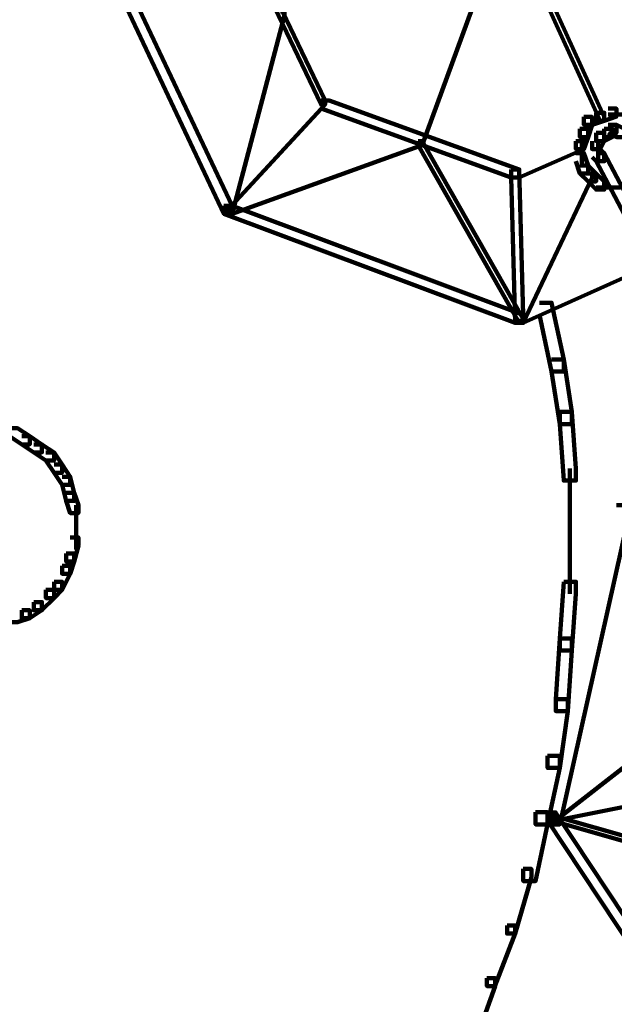
# Model space of a CAD drawing. Units: inches. Extents: x -9.3 to 19.7, y -17 to 25.6.
# Drawn here: x 1.4 to 1.9, y -8.7 to -7.9 of the extents above; entities that cross this region are included whole.
import ezdxf

# ---------------------------------------------------------------- set-up
doc = ezdxf.new("R2010")
doc.units = ezdxf.units.IN
doc.header["$MEASUREMENT"] = 0
doc.layers.add('Layer 1', color=7, linetype='Continuous')

# ---------------------------------------------------------------- blocks, each defined once
blk = doc.blocks.new('block 4')
at = {"layer": 'Layer 1', "color": 7, "lineweight": 100, "true_color": 0xffffff}
for points in [[(1.89336, -7.65796), (1.89666, -7.65796), (1.89666, -7.66121), (1.75768, -8.04178), (1.75435, -8.04178), (1.75435, -8.03852)], [(1.74776, -7.67782), (1.75109, -7.67782), (1.90659, -8.01874), (1.90659, -8.02184), (1.90329, -8.02184), (1.74776, -7.68099)], [(1.60218, -7.85316), (1.60544, -7.85316), (1.67822, -8.0054), (1.67822, -8.00859), (1.67497, -8.00859), (1.60218, -7.85642)], [(1.48631, -7.85984), (1.49299, -7.85984), (1.60218, -8.09142), (1.60218, -8.09801), (1.59555, -8.09801), (1.48631, -7.86643)], [(1.64181, -7.93258), (1.64519, -7.93258), (1.64519, -7.93583), (1.60218, -8.09801), (1.59885, -8.09801), (1.59885, -8.09474)], [(1.67497, -8.0054), (1.6783, -8.0054), (1.6783, -8.00859), (1.59885, -8.09474), (1.59555, -8.09474), (1.59555, -8.09142)], [(1.67497, -8.0054), (1.6816, -8.0054), (1.83714, -8.06171), (1.83714, -8.06831), (1.83051, -8.06831), (1.67497, -8.01191)], [(1.89992, -8.01525), (1.90659, -8.01525), (1.90659, -8.02184), (1.89666, -8.02511), (1.89003, -8.02511), (1.89003, -8.01874)], [(1.90992, -8.01191), (1.91651, -8.01191), (1.91651, -8.01851), (1.90659, -8.02184), (1.89992, -8.02184), (1.89992, -8.01525)], [(1.89003, -8.01874), (1.89666, -8.01874), (1.89666, -8.02511), (1.89336, -8.03518), (1.88677, -8.03518), (1.88677, -8.02843)], [(1.90992, -8.01687), (1.92978, -8.01687)], [(1.88677, -8.02843), (1.89336, -8.02843), (1.89336, -8.03518), (1.89003, -8.04511), (1.88348, -8.04511), (1.88348, -8.03852)], [(1.89992, -8.03185), (1.90659, -8.03185), (1.90659, -8.03852), (1.90329, -8.04511), (1.89666, -8.04511), (1.89666, -8.03852)], [(1.90659, -8.02843), (1.91318, -8.02843), (1.91318, -8.03518), (1.90659, -8.03852), (1.89992, -8.03852), (1.89992, -8.03185)], [(1.90992, -8.02511), (1.91651, -8.02511), (1.91651, -8.03185), (1.91318, -8.03518), (1.90659, -8.03518), (1.90659, -8.02843)], [(1.90992, -8.02511), (1.91651, -8.02511), (1.92318, -8.02843), (1.92318, -8.03518), (1.91651, -8.03518), (1.90992, -8.03185)], [(1.75435, -8.03852), (1.75768, -8.03852), (1.75768, -8.04178), (1.60218, -8.09801), (1.59885, -8.09801), (1.59885, -8.09474)], [(1.75435, -8.03852), (1.75768, -8.03852), (1.84039, -8.18401), (1.84039, -8.18735), (1.83714, -8.18735), (1.75435, -8.04178)], [(1.88344, -8.03852), (1.89003, -8.03852), (1.89003, -8.04511), (1.83714, -8.06831), (1.83046, -8.06831), (1.83046, -8.06171)], [(1.88836, -8.03852), (1.88836, -8.05838)], [(1.90162, -8.03852), (1.90162, -8.05504)], [(1.88344, -8.04837), (1.89003, -8.04837), (1.89336, -8.05838), (1.89336, -8.06497), (1.88677, -8.06497), (1.88344, -8.05504)], [(1.89666, -8.04511), (1.90329, -8.04511), (1.90659, -8.04837), (1.90659, -8.05504), (1.89992, -8.05504), (1.89666, -8.0517)], [(1.89992, -8.04837), (1.90659, -8.04837), (2.06542, -8.3496), (2.06542, -8.35611), (2.05887, -8.35611), (1.89992, -8.05504)], [(1.83046, -8.06171), (1.83714, -8.06171), (1.84039, -8.18068), (1.84039, -8.18735), (1.83376, -8.18735), (1.83046, -8.06831)], [(1.88677, -8.05838), (1.89336, -8.05838), (1.89992, -8.06497), (1.89992, -8.07156), (1.89336, -8.07156), (1.88677, -8.06497)], [(1.89336, -8.06497), (1.89666, -8.06497), (1.89666, -8.06831), (1.84039, -8.18735), (1.83714, -8.18735), (1.83714, -8.18401)], [(1.89336, -8.06497), (1.89992, -8.06497), (1.90659, -8.07156), (1.90659, -8.07822), (1.89992, -8.07822), (1.89336, -8.07156)], [(1.89992, -8.07644), (1.91989, -8.07644)], [(1.59555, -8.09142), (1.60218, -8.09142), (1.84039, -8.18068), (1.84039, -8.18735), (1.83376, -8.18735), (1.59555, -8.09801)], [(1.93644, -8.13445), (1.94304, -8.13445), (1.94304, -8.14105), (1.84039, -8.18735), (1.8338, -8.18735), (1.8338, -8.18068)], [(1.42008, -8.27351), (1.42679, -8.27351), (1.43672, -8.28003), (1.43672, -8.28669), (1.43013, -8.28669), (1.42008, -8.28003)], [(1.43013, -8.28003), (1.43672, -8.28003), (1.44665, -8.28669), (1.44665, -8.29328), (1.44002, -8.29328), (1.43013, -8.28669)], [(1.44002, -8.28669), (1.44665, -8.28669), (1.45661, -8.29328), (1.45661, -8.29987), (1.44994, -8.29987), (1.44002, -8.29328)], [(1.44994, -8.29328), (1.45654, -8.29328), (1.46316, -8.30321), (1.46316, -8.30988), (1.45654, -8.30988), (1.44994, -8.29987)], [(1.45654, -8.30321), (1.46316, -8.30321), (1.46976, -8.31314), (1.46976, -8.31973), (1.46316, -8.31973), (1.45654, -8.30988)], [(1.46316, -8.31314), (1.46976, -8.31314), (1.47306, -8.3264), (1.47306, -8.33299), (1.4665, -8.33299), (1.46316, -8.31973)], [(1.4665, -8.3264), (1.47306, -8.3264), (1.47647, -8.33633), (1.47647, -8.34292), (1.46976, -8.34292), (1.4665, -8.33299)], [(1.47476, -8.33633), (1.47476, -8.35952)], [(1.91651, -8.33633), (1.92648, -8.33633), (1.92648, -8.34626), (1.87021, -8.59768), (1.86028, -8.59768), (1.86028, -8.58784)], [(1.47476, -8.3496), (1.47476, -8.37278)], [(1.46976, -8.36278), (1.47647, -8.36278), (1.47647, -8.36937), (1.47306, -8.38262), (1.4665, -8.38262), (1.4665, -8.37596)], [(1.4665, -8.37596), (1.47306, -8.37596), (1.47306, -8.38262), (1.46976, -8.39255), (1.46316, -8.39255), (1.46316, -8.38596)], [(1.46316, -8.38596), (1.46976, -8.38596), (1.46976, -8.39255), (1.46316, -8.40582), (1.45654, -8.40582), (1.45654, -8.39914)], [(1.45654, -8.39914), (1.46316, -8.39914), (1.46316, -8.40582), (1.45654, -8.41241), (1.44994, -8.41241), (1.44994, -8.40582)], [(1.44994, -8.40582), (1.45654, -8.40582), (1.45654, -8.41241), (1.44665, -8.42234), (1.44002, -8.42234), (1.44002, -8.41566)], [(1.44002, -8.41566), (1.44665, -8.41566), (1.44665, -8.42234), (1.43672, -8.42893), (1.43013, -8.42893), (1.43013, -8.42234)], [(1.43013, -8.42234), (1.43672, -8.42234), (1.43672, -8.42893), (1.42679, -8.43226), (1.42008, -8.43226), (1.42008, -8.42559)], [(1.99923, -8.48516), (2.0026, -8.48516), (2.0026, -8.4885), (1.86688, -8.59443), (1.86355, -8.59443), (1.86355, -8.59109)], [(1.97607, -8.56466), (1.98271, -8.56466), (1.98271, -8.57125), (1.86692, -8.59443), (1.86028, -8.59443), (1.86028, -8.58784)], [(1.86028, -8.58784), (1.86688, -8.58784), (2.00919, -8.80283), (2.00919, -8.80949), (2.00252, -8.80949), (1.86028, -8.59443)], [(1.86355, -8.59109), (1.86692, -8.59109), (2.02905, -8.6374), (2.02905, -8.64073), (2.02571, -8.64073), (1.86355, -8.59443)]]:
    blk.add_lwpolyline(points, dxfattribs=at)
blk = doc.blocks.new('block 2')
at = {"layer": 'Layer 1', "color": 7, "lineweight": 100, "true_color": 0xffffff}
for points in [[(1.85366, -8.17075), (1.86355, -8.17075), (1.87351, -8.21712), (1.87351, -8.22697), (1.86355, -8.22697), (1.85366, -8.18068)], [(1.86355, -8.21712), (1.87351, -8.21712), (1.8801, -8.26009), (1.8801, -8.27002), (1.87021, -8.27002), (1.86355, -8.22697)], [(1.87021, -8.26009), (1.87021, -8.27002), (1.87351, -8.31632), (1.88344, -8.31632), (1.88344, -8.30655), (1.8801, -8.26009), (1.87021, -8.26009)], [(1.87847, -8.30655), (1.87847, -8.35936)], [(1.87847, -8.34951), (1.87847, -8.40907)], [(1.87351, -8.39907), (1.87021, -8.44545), (1.87021, -8.4553), (1.8801, -8.4553), (1.88348, -8.40907), (1.88348, -8.39907), (1.87351, -8.39907)], [(1.87021, -8.44545), (1.86692, -8.49509), (1.86692, -8.50494), (1.8768, -8.50494), (1.8801, -8.4553), (1.8801, -8.44545), (1.87021, -8.44545)], [(1.86692, -8.49509), (1.8768, -8.49509), (1.8768, -8.50494), (1.87021, -8.55139), (1.86028, -8.55139), (1.86028, -8.54146)], [(1.86028, -8.54146), (1.87021, -8.54146), (1.87021, -8.55139), (1.86028, -8.59768), (1.8504, -8.59768), (1.8504, -8.58769)], [(1.8504, -8.58769), (1.86028, -8.58769), (1.86028, -8.59768), (1.8504, -8.64399), (1.84039, -8.64399), (1.84039, -8.63406)], [(1.84039, -8.63406), (1.84703, -8.63406), (1.84703, -8.64073), (1.8338, -8.68696), (1.82717, -8.68696), (1.82717, -8.68045)], [(1.82717, -8.68045), (1.83376, -8.68045), (1.83376, -8.68696), (1.81724, -8.72999), (1.81065, -8.72999), (1.81065, -8.7234)], [(1.81065, -8.7234), (1.81728, -8.7234), (1.81728, -8.72999), (1.80076, -8.77638), (1.79409, -8.77638), (1.79409, -8.76979)]]:
    blk.add_lwpolyline(points, dxfattribs=at)
at = {"layer": 'Layer 1'}
blk.add_blockref('block 4', (0, 0), dxfattribs=at)

msp = doc.modelspace()

# ---------------------------------------------------------------- block references
at = {"layer": 'Layer 1'}
msp.add_blockref('block 2', (0, 0), dxfattribs=at)

doc.saveas('drawing.dxf')
